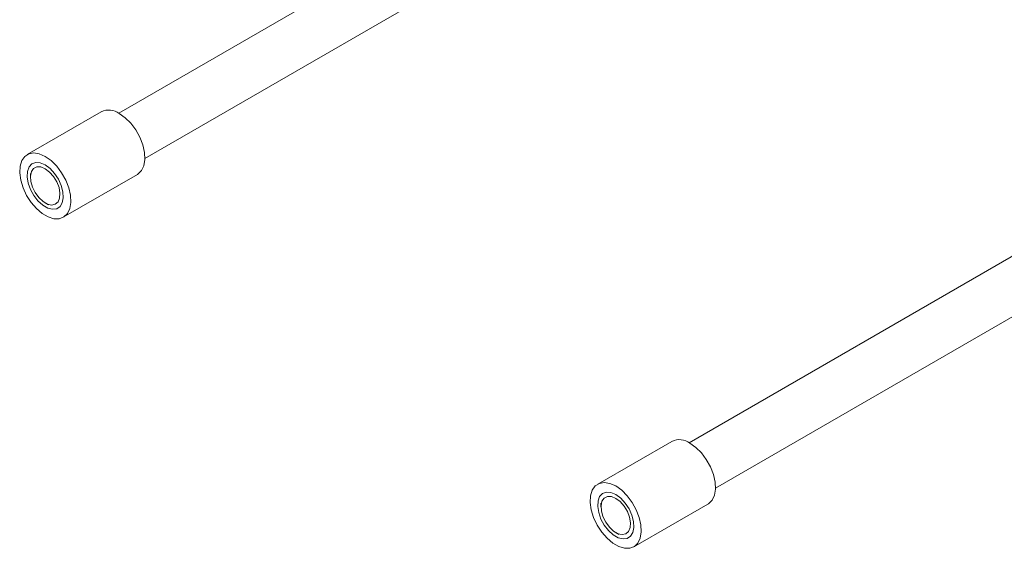
# Model space of a CAD drawing. Extents: x 1331 to 2498, y -124 to 681.
# Drawn here: x 2310 to 2404, y 493 to 544 of the extents above; entities that cross this region are included whole.
import ezdxf

# ---------------------------------------------------------------- set-up
doc = ezdxf.new("R2010")
doc.units = 0
doc.header["$LTSCALE"] = 5
doc.layers.get('0').update_dxf_attribs({"linetype": 'CONTINUOUS'})

msp = doc.modelspace()

# ---------------------------------------------------------------- linework, layer by layer
at = {"color": 7, "linetype": 'Continuous', "lineweight": 15}
for p, q in [((2348.698, 551.498), (2319.517, 534.652)), ((2322.017, 530.322), (2353.698, 548.611)), ((2317.854, 534.789), (2310.782, 530.707)), ((2311.093, 528.903), (2311.093, 528.535)), ((2314.232, 524.731), (2321.303, 528.813)), ((2415.71, 527.32), (2373.965, 503.221)), ((2312.507, 526.086), (2312.825, 525.902)), ((2376.464, 498.89), (2418.21, 522.99)), ((2372.301, 503.357), (2365.23, 499.275)), ((2365.54, 497.471), (2365.54, 497.104)), ((2368.679, 493.299), (2375.75, 497.381)), ((2366.954, 494.654), (2367.272, 494.47))]:
    msp.add_line(p, q, dxfattribs=at)
at = {"color": 7, "linetype": 'Continuous', "lineweight": 15, "flags": 128}
for points in [[(2319.578, 534.618), (2320.141, 534.217), (2320.673, 533.686), (2321.146, 533.054), (2321.535, 532.354), (2321.818, 531.624), (2321.981, 530.903), (2322.014, 530.231), (2321.915, 529.644), (2321.691, 529.173), (2321.353, 528.843), (2321.303, 528.813)], [(2312.507, 530.536), (2313.07, 530.135), (2313.602, 529.604), (2314.075, 528.972), (2314.464, 528.271), (2314.747, 527.542), (2314.91, 526.821), (2314.943, 526.149), (2314.844, 525.562), (2314.62, 525.091), (2314.282, 524.761), (2313.848, 524.591), (2313.342, 524.59), (2312.791, 524.757), (2312.224, 525.084), (2311.673, 525.553), (2311.167, 526.139), (2310.733, 526.81), (2310.395, 527.53), (2310.17, 528.26), (2310.072, 528.961), (2310.105, 529.595), (2310.267, 530.128), (2310.551, 530.531), (2310.939, 530.782), (2311.412, 530.868), (2311.945, 530.785), (2312.507, 530.536)], [(2312.507, 529.719), (2312.975, 529.375), (2313.407, 528.909), (2313.773, 528.353), (2314.045, 527.751), (2314.203, 527.147), (2314.236, 526.585), (2314.14, 526.107), (2313.923, 525.748), (2313.601, 525.536), (2313.197, 525.486), (2312.743, 525.601), (2312.271, 525.873), (2311.817, 526.282), (2311.414, 526.798), (2311.092, 527.382), (2310.875, 527.991), (2310.779, 528.58), (2310.811, 529.105), (2310.969, 529.527), (2311.241, 529.815), (2311.607, 529.948), (2312.04, 529.915), (2312.507, 529.719)], [(2312.507, 529.352), (2312.09, 529.52), (2311.711, 529.528), (2311.402, 529.375), (2311.191, 529.075), (2311.097, 528.655), (2311.129, 528.151), (2311.283, 527.609), (2311.545, 527.077), (2311.894, 526.602), (2312.297, 526.226), (2312.718, 525.982), (2313.121, 525.893), (2313.469, 525.966), (2313.732, 526.195), (2313.886, 526.56), (2313.918, 527.027), (2313.824, 527.556), (2313.613, 528.099), (2313.304, 528.608), (2312.924, 529.039), (2312.507, 529.352)], [(2374.026, 503.186), (2374.588, 502.786), (2375.12, 502.255), (2375.594, 501.622), (2375.982, 500.922), (2376.266, 500.192), (2376.428, 499.471), (2376.461, 498.799), (2376.363, 498.212), (2376.138, 497.741), (2375.8, 497.412), (2375.75, 497.381)], [(2366.955, 499.104), (2367.517, 498.704), (2368.049, 498.173), (2368.523, 497.54), (2368.911, 496.84), (2369.195, 496.11), (2369.357, 495.389), (2369.39, 494.717), (2369.292, 494.13), (2369.067, 493.659), (2368.729, 493.33), (2368.295, 493.16), (2367.789, 493.158), (2367.238, 493.326), (2366.671, 493.653), (2366.12, 494.122), (2365.614, 494.707), (2365.18, 495.378), (2364.842, 496.098), (2364.617, 496.828), (2364.519, 497.529), (2364.552, 498.163), (2364.715, 498.696), (2364.998, 499.099), (2365.386, 499.35), (2365.86, 499.437), (2366.392, 499.353), (2366.955, 499.104)], [(2366.955, 498.288), (2367.422, 497.944), (2367.855, 497.477), (2368.221, 496.922), (2368.493, 496.32), (2368.651, 495.715), (2368.683, 495.153), (2368.587, 494.675), (2368.37, 494.316), (2368.048, 494.104), (2367.645, 494.054), (2367.19, 494.169), (2366.719, 494.441), (2366.264, 494.851), (2365.861, 495.366), (2365.539, 495.951), (2365.322, 496.56), (2365.226, 497.148), (2365.258, 497.673), (2365.416, 498.096), (2365.688, 498.384), (2366.054, 498.516), (2366.487, 498.483), (2366.955, 498.288)], [(2366.955, 497.92), (2366.538, 498.088), (2366.158, 498.096), (2365.849, 497.944), (2365.638, 497.644), (2365.544, 497.223), (2365.576, 496.72), (2365.73, 496.178), (2365.993, 495.645), (2366.341, 495.17), (2366.744, 494.794), (2367.165, 494.551), (2367.568, 494.462), (2367.916, 494.535), (2368.179, 494.764), (2368.333, 495.128), (2368.365, 495.595), (2368.271, 496.124), (2368.06, 496.667), (2367.751, 497.177), (2367.371, 497.607), (2366.955, 497.92)]]:
    msp.add_lwpolyline(points, dxfattribs=at)
at = {"color": 7, "linetype": 'Continuous', "lineweight": 15}
for centre in [(2318.574, 533.266), (2373.021, 501.834)]:
    msp.add_arc(centre, 1.685, 53.38336, 115.30624, dxfattribs=at)

doc.saveas('drawing.dxf')
